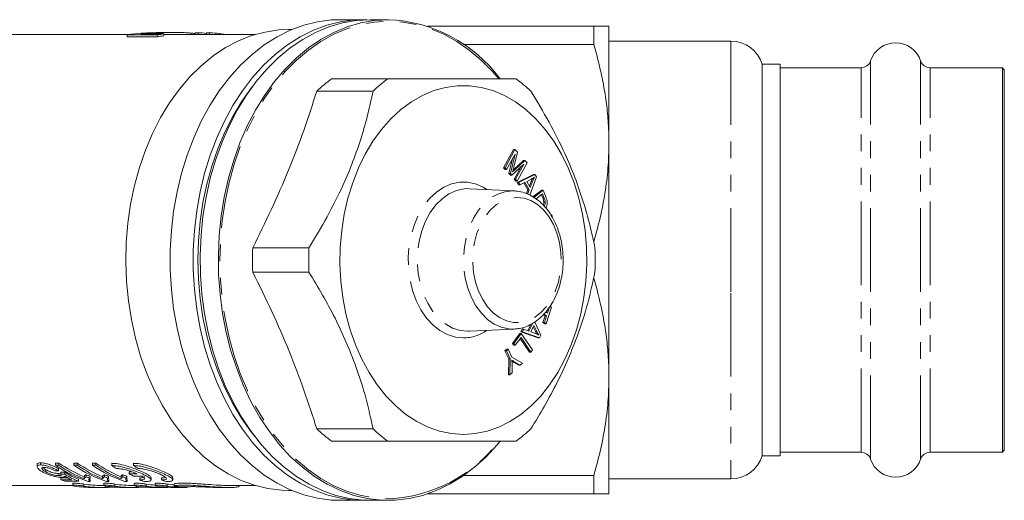
# Model space of a CAD drawing. Units: millimetres. Extents: x 132 to 263, y 100 to 264.
# Drawn here: x 189 to 263, y 100 to 137 of the extents above; entities that cross this region are included whole.
import ezdxf

# ---------------------------------------------------------------- set-up
doc = ezdxf.new("R2010")
doc.units = ezdxf.units.MM
doc.linetypes.add('PHANTOM', pattern=[12.7, 6.35, -1.27, 1.27, -1.27, 1.27, -1.27])

msp = doc.modelspace()

# ---------------------------------------------------------------- linework, layer by layer
at = {"color": 7, "linetype": 'Continuous', "lineweight": 15}
for p, q in [((214.728, 136.576), (212.975, 136.576)), ((216.637, 136.576), (215.258, 136.576)), ((219.637, 136.076), (232.223, 136.076)), ((232.223, 134.701), (232.223, 136.076)), ((233.378, 127.201), (233.378, 136.076)), ((196.995, 135.451), (186.635, 135.451)), ((196.825, 135.419), (199.137, 135.419)), ((196.825, 135.419), (196.825, 135.268)), ((199.137, 135.268), (196.825, 135.268)), ((199.59, 135.501), (197.861, 135.501)), ((199.137, 135.419), (199.137, 135.268)), ((199.22, 135.576), (199.22, 135.501)), ((199.59, 135.501), (199.59, 135.35)), ((200.549, 135.601), (199.941, 135.601)), ((206.538, 135.451), (200.548, 135.451)), ((201.651, 135.564), (201.651, 135.451)), ((201.967, 135.586), (201.967, 135.451)), ((201.967, 135.586), (202.211, 135.586)), ((202.211, 135.586), (202.211, 135.451)), ((202.826, 135.586), (202.826, 135.451)), ((202.826, 135.586), (203.065, 135.586)), ((203.065, 135.586), (203.065, 135.451)), ((203.853, 135.52), (203.853, 135.451)), ((209.313, 135.826), (209.086, 135.826)), ((222.334, 134.701), (232.223, 134.701)), ((242.628, 134.951), (233.378, 134.951)), ((246.378, 133.201), (245.012, 133.201)), ((245.012, 133.201), (245.012, 116.081)), ((246.378, 103.451), (246.378, 133.201)), ((252.512, 132.926), (246.378, 132.926)), ((263.228, 132.926), (257.743, 132.926)), ((263.378, 132.776), (263.228, 132.926)), ((263.228, 103.726), (263.228, 132.926)), ((263.378, 103.876), (263.378, 132.776)), ((216.597, 132.076), (212.329, 132.076)), ((211.206, 131.159), (215.474, 131.159)), ((233.378, 109.451), (233.378, 127.201)), ((225.383, 125.332), (226.13, 126.713)), ((225.489, 125.332), (226.236, 126.713)), ((226.249, 126.373), (225.613, 125.197)), ((225.896, 124.892), (226.249, 126.373)), ((226.236, 126.713), (226.13, 126.713)), ((226.43, 126.503), (226.132, 125.274)), ((226.236, 126.713), (226.43, 126.503)), ((225.79, 124.892), (226.06, 126.022)), ((226.922, 125.615), (226.013, 124.765)), ((226.135, 125.185), (226.888, 125.893)), ((226.241, 125.185), (226.994, 125.893)), ((226.296, 124.459), (226.922, 125.615)), ((227.168, 125.705), (226.421, 124.324)), ((226.994, 125.893), (226.888, 125.893)), ((226.994, 125.893), (227.168, 125.705)), ((225.507, 125.197), (225.383, 125.332)), ((225.489, 125.332), (225.383, 125.332)), ((225.613, 125.197), (225.489, 125.332)), ((225.613, 125.197), (225.507, 125.197)), ((225.906, 124.765), (225.79, 124.892)), ((225.896, 124.892), (225.79, 124.892)), ((226.013, 124.765), (225.896, 124.892)), ((226.103, 125.155), (226.135, 125.185)), ((226.19, 124.459), (226.707, 125.414)), ((226.412, 124.219), (227.658, 124.826)), ((226.518, 124.219), (227.764, 124.826)), ((227.764, 124.826), (227.658, 124.826)), ((227.764, 124.826), (227.877, 124.636)), ((226.013, 124.765), (225.906, 124.765)), ((226.315, 124.324), (226.19, 124.459)), ((226.296, 124.459), (226.19, 124.459)), ((226.421, 124.324), (226.296, 124.459)), ((226.421, 124.324), (226.315, 124.324)), ((226.523, 124.032), (226.412, 124.219)), ((226.518, 124.219), (226.412, 124.219)), ((226.629, 124.032), (226.518, 124.219)), ((226.629, 124.032), (226.523, 124.032)), ((227.001, 124.225), (226.629, 124.032)), ((227.226, 123.667), (226.92, 124.183)), ((227.332, 123.667), (227.001, 124.225)), ((227.496, 124.476), (227.133, 124.294)), ((227.133, 124.294), (227.401, 123.842)), ((227.337, 123.949), (227.474, 124.291)), ((227.877, 124.636), (227.362, 123.251)), ((227.401, 123.842), (227.58, 124.291)), ((222.804, 123.74), (222.628, 123.743)), ((226.183, 123.573), (222.804, 123.74)), ((226.054, 123.576), (226.183, 123.573)), ((227.107, 123.364), (227.226, 123.667)), ((227.198, 123.323), (227.332, 123.667)), ((227.332, 123.667), (227.226, 123.667)), ((227.608, 123.12), (228.287, 123.637)), ((227.664, 123.082), (228.393, 123.637)), ((228.343, 123.338), (227.844, 122.959)), ((228.393, 123.637), (228.287, 123.637)), ((228.465, 123.018), (228.343, 123.338)), ((228.393, 123.637), (228.593, 123.112)), ((228.358, 123.018), (228.261, 123.276)), ((228.542, 122.74), (228.436, 122.74)), ((229.045, 121.753), (228.939, 121.753)), ((228.98, 121.726), (229.045, 121.753)), ((229.045, 121.753), (229.091, 121.531)), ((210.609, 119.243), (206.342, 119.243)), ((206.342, 117.409), (210.609, 117.409)), ((245.012, 116.081), (245.012, 103.451)), ((228.593, 114.381), (228.714, 114.301)), ((229.016, 114.733), (228.605, 113.485)), ((228.627, 114.359), (228.668, 114.483)), ((228.714, 114.301), (228.861, 114.745)), ((228.885, 114.82), (229.016, 114.733)), ((227.741, 113.616), (228.202, 112.619)), ((228.368, 113.572), (228.54, 114.093)), ((228.499, 113.485), (228.368, 113.572)), ((228.474, 113.572), (228.368, 113.572)), ((228.54, 114.093), (228.405, 114.182)), ((228.646, 114.093), (228.446, 114.224)), ((228.474, 113.572), (228.646, 114.093)), ((228.605, 113.485), (228.474, 113.572)), ((228.646, 114.093), (228.54, 114.093)), ((222.67, 112.909), (222.804, 112.912)), ((222.804, 112.912), (226.183, 113.079)), ((226.292, 113.087), (226.183, 113.079)), ((226.699, 112.859), (226.807, 113.072)), ((227.993, 112.418), (226.699, 112.859)), ((226.805, 112.859), (226.699, 112.859)), ((226.805, 112.859), (226.914, 113.072)), ((228.099, 112.418), (226.805, 112.859)), ((226.914, 113.072), (226.807, 113.072)), ((226.914, 113.072), (227.3, 112.928)), ((227.211, 112.961), (227.462, 113.453)), ((227.3, 112.928), (227.602, 113.519)), ((227.682, 113.355), (227.438, 112.876)), ((227.438, 112.876), (227.79, 112.741)), ((227.79, 112.901), (227.627, 113.247)), ((227.896, 112.901), (227.682, 113.355)), ((227.896, 112.901), (227.79, 112.901)), ((228.605, 113.485), (228.499, 113.485)), ((226.061, 111.994), (226.614, 112.747)), ((226.167, 111.994), (226.72, 112.747)), ((226.704, 112.439), (226.268, 111.846)), ((226.72, 112.747), (226.614, 112.747)), ((227.349, 111.335), (226.649, 112.364)), ((227.455, 111.335), (226.704, 112.439)), ((226.72, 112.747), (227.573, 111.494)), ((228.099, 112.418), (227.993, 112.418)), ((228.202, 112.619), (228.099, 112.418)), ((225.487, 111.434), (225.622, 111.562)), ((225.776, 110.822), (225.487, 111.434)), ((225.593, 111.434), (225.487, 111.434)), ((225.593, 111.434), (225.728, 111.562)), ((225.882, 110.822), (225.593, 111.434)), ((225.728, 111.562), (225.622, 111.562)), ((225.728, 111.562), (226.017, 110.95)), ((226.162, 111.846), (226.061, 111.994)), ((226.167, 111.994), (226.061, 111.994)), ((226.268, 111.846), (226.162, 111.846)), ((226.268, 111.846), (226.167, 111.994)), ((227.455, 111.335), (227.349, 111.335)), ((227.573, 111.494), (227.455, 111.335)), ((225.761, 109.604), (225.776, 110.822)), ((225.882, 110.822), (225.776, 110.822)), ((225.867, 109.604), (225.882, 110.822)), ((226.126, 110.579), (226.016, 110.65)), ((226.017, 110.95), (226.804, 110.488)), ((226.022, 110.365), (226.025, 109.753)), ((226.533, 110.333), (226.126, 110.579)), ((226.64, 110.333), (226.233, 110.579)), ((226.64, 110.333), (226.533, 110.333)), ((226.804, 110.488), (226.64, 110.333)), ((225.867, 109.604), (225.761, 109.604)), ((226.025, 109.753), (225.867, 109.604)), ((233.378, 100.576), (233.378, 109.451)), ((215.474, 105.493), (211.206, 105.493)), ((212.329, 104.576), (216.597, 104.576)), ((263.228, 103.726), (263.378, 103.876)), ((245.012, 103.451), (246.378, 103.451)), ((246.378, 103.726), (252.512, 103.726)), ((257.743, 103.726), (263.228, 103.726)), ((189.98, 102.803), (189.98, 102.639)), ((190.243, 102.761), (190.243, 102.928)), ((190.656, 102.231), (190.656, 102.392)), ((191.381, 102.906), (191.634, 102.906)), ((191.381, 102.739), (191.381, 102.906)), ((191.634, 102.739), (191.381, 102.739)), ((191.603, 102.323), (191.603, 102.485)), ((191.634, 102.739), (191.634, 102.906)), ((192.777, 102.906), (193.03, 102.906)), ((192.777, 102.739), (192.777, 102.906)), ((193.03, 102.739), (192.777, 102.739)), ((193.03, 102.739), (193.03, 102.906)), ((194.173, 102.906), (194.427, 102.906)), ((194.173, 102.739), (194.173, 102.906)), ((194.427, 102.739), (194.173, 102.739)), ((194.427, 102.739), (194.427, 102.906)), ((195.65, 102.719), (195.65, 102.886)), ((197.3, 102.719), (197.3, 102.886)), ((191.635, 102.115), (191.778, 102.13)), ((191.635, 101.956), (191.635, 102.115)), ((191.793, 102.066), (191.793, 102.225)), ((191.793, 101.787), (192.285, 101.787)), ((191.793, 101.632), (191.793, 101.787)), ((192.605, 101.632), (191.793, 101.632)), ((192.079, 102.05), (192.079, 102.209)), ((193.126, 101.519), (193.126, 101.673)), ((193.56, 101.884), (193.56, 101.728)), ((193.706, 101.864), (193.706, 102.021)), ((193.998, 101.738), (193.998, 101.894)), ((194.019, 101.508), (194.019, 101.662)), ((194.956, 101.884), (194.956, 101.728)), ((195.102, 101.864), (195.102, 102.021)), ((195.394, 101.738), (195.394, 101.894)), ((195.415, 101.508), (195.415, 101.662)), ((196.353, 101.884), (196.353, 101.728)), ((196.498, 101.864), (196.498, 102.021)), ((196.79, 101.738), (196.79, 101.894)), ((196.811, 101.508), (196.811, 101.662)), ((197.162, 102.251), (196.957, 102.251)), ((196.957, 102.091), (196.957, 102.251)), ((196.957, 102.091), (197.581, 102.091)), ((197.932, 101.92), (197.308, 101.92)), ((197.774, 101.621), (197.774, 101.777)), ((198.637, 101.626), (198.637, 101.786)), ((199.424, 101.621), (199.424, 101.777)), ((200.287, 101.626), (200.287, 101.786)), ((222.334, 101.951), (232.223, 101.951)), ((232.223, 100.576), (232.223, 101.951)), ((233.378, 101.701), (242.628, 101.701)), ((186.635, 101.201), (192.686, 101.201)), ((192.11, 101.519), (193.126, 101.519)), ((192.681, 101.355), (192.681, 101.203)), ((193.855, 101.508), (194.019, 101.508)), ((194.202, 101.051), (194.909, 101.051)), ((194.909, 101.201), (195.044, 101.201)), ((195.04, 101.356), (195.04, 101.204)), ((195.251, 101.508), (195.415, 101.508)), ((196.569, 101.051), (197.276, 101.051)), ((196.648, 101.508), (196.811, 101.508)), ((197.276, 101.201), (197.361, 101.201)), ((197.357, 101.357), (197.357, 101.205)), ((198.882, 101.051), (199.633, 101.051)), ((198.952, 101.358), (198.952, 101.206)), ((200.38, 101.322), (200.38, 101.171)), ((200.485, 101.051), (201.224, 101.051)), ((203.857, 101.051), (204.557, 101.051)), ((204.572, 101.201), (206.538, 101.201)), ((205.326, 101.144), (205.326, 101.201)), ((209.086, 100.826), (209.313, 100.826)), ((219.637, 100.576), (232.223, 100.576)), ((212.975, 100.076), (214.728, 100.076)), ((215.258, 100.076), (216.637, 100.076))]:
    msp.add_line(p, q, dxfattribs=at)
at = {"color": 8, "linetype": 'PHANTOM', "lineweight": 0}
for p, q in [((242.628, 134.951), (242.628, 115.817)), ((253.225, 103.208), (253.225, 133.444)), ((257.03, 103.208), (257.03, 133.444)), ((252.512, 103.726), (252.512, 132.926)), ((257.743, 103.726), (257.743, 132.926)), ((226.241, 125.185), (226.135, 125.185)), ((227.58, 124.291), (227.474, 124.291)), ((228.465, 123.018), (228.358, 123.018)), ((242.628, 115.817), (242.628, 101.701)), ((226.233, 110.579), (226.126, 110.579)), ((193.533, 101.16), (193.533, 101.311)), ((195.184, 101.055), (195.184, 101.162)), ((195.892, 101.161), (195.892, 101.312)), ((197.526, 101.054), (197.526, 101.157)), ((198.263, 101.159), (198.263, 101.31)), ((199.842, 101.161), (199.842, 101.312)), ((199.874, 101.054), (199.874, 101.072)), ((200.394, 101.18), (200.394, 101.331))]:
    msp.add_line(p, q, dxfattribs=at)
at = {"color": 7, "linetype": 'Continuous', "lineweight": 15, "flags": 128}
for points in [[(212.975, 100.076), (212.31, 100.1), (211.255, 100.239), (210.212, 100.499), (209.187, 100.88), (208.188, 101.378), (207.221, 101.99), (206.293, 102.713), (205.41, 103.541), (204.577, 104.468), (203.802, 105.489), (203.088, 106.596), (202.441, 107.783), (201.865, 109.04), (201.364, 110.36), (200.941, 111.734), (200.599, 113.152), (200.341, 114.605), (200.168, 116.084), (200.081, 117.577), (200.081, 119.075), (200.168, 120.568), (200.341, 122.046), (200.599, 123.5), (200.941, 124.918), (201.364, 126.291), (201.865, 127.612), (202.441, 128.869), (203.088, 130.055), (203.802, 131.163), (204.577, 132.184), (205.41, 133.111), (206.293, 133.939), (207.221, 134.661), (208.188, 135.274), (209.187, 135.772), (210.212, 136.153), (211.255, 136.413), (212.31, 136.552), (212.975, 136.576)], [(214.993, 136.572), (214.069, 136.552), (213.014, 136.414), (211.97, 136.154), (210.945, 135.774), (209.945, 135.276), (208.978, 134.664), (208.049, 133.942), (207.166, 133.114), (206.333, 132.187), (205.557, 131.166), (204.843, 130.059), (204.196, 128.872), (203.619, 127.614), (203.118, 126.294), (202.695, 124.92), (202.353, 123.501), (202.094, 122.048), (201.921, 120.569), (201.834, 119.075), (201.834, 117.577), (201.921, 116.083), (202.094, 114.604), (202.353, 113.151), (202.695, 111.732), (203.118, 110.358), (203.619, 109.038), (204.196, 107.78), (204.843, 106.593), (205.557, 105.486), (206.333, 104.465), (207.166, 103.538), (208.049, 102.71), (208.978, 101.988), (209.945, 101.375), (210.945, 100.878), (211.97, 100.497), (213.014, 100.238), (214.069, 100.1), (214.993, 100.08)], [(215.258, 100.076), (214.732, 100.091), (213.682, 100.212), (212.644, 100.454), (211.622, 100.815), (210.625, 101.293), (209.659, 101.883), (208.73, 102.583), (207.844, 103.388), (207.008, 104.293), (206.227, 105.29), (205.505, 106.375), (204.849, 107.539), (204.262, 108.774), (203.748, 110.074), (203.311, 111.428), (202.953, 112.828), (202.677, 114.265), (202.485, 115.729), (202.377, 117.21), (202.356, 118.698), (202.42, 120.184), (202.57, 121.658), (202.804, 123.109), (203.122, 124.529), (203.519, 125.907), (203.995, 127.235), (204.546, 128.504), (205.169, 129.705), (205.858, 130.83), (206.61, 131.872), (207.42, 132.823), (208.281, 133.679), (209.189, 134.432), (210.138, 135.078), (211.12, 135.612), (212.13, 136.032), (213.161, 136.333), (214.206, 136.515), (215.258, 136.576)], [(216.637, 136.576), (215.585, 136.515), (214.54, 136.333), (213.509, 136.032), (212.499, 135.612), (211.517, 135.078), (210.568, 134.432), (209.66, 133.679), (208.798, 132.823), (207.989, 131.872), (207.237, 130.83), (206.548, 129.705), (205.925, 128.504), (205.374, 127.235), (204.898, 125.907), (204.5, 124.529), (204.183, 123.109), (203.949, 121.658), (203.799, 120.184), (203.735, 118.698), (203.756, 117.21), (203.864, 115.729), (204.056, 114.265), (204.332, 112.828), (204.689, 111.428), (205.127, 110.074), (205.641, 108.774), (206.228, 107.539), (206.884, 106.375), (207.605, 105.29), (208.387, 104.293), (209.223, 103.388), (210.109, 102.583), (211.038, 101.883), (212.004, 101.293), (213.001, 100.815), (214.023, 100.454), (215.061, 100.212), (216.11, 100.091), (217.163, 100.091), (218.212, 100.212), (219.251, 100.454), (220.273, 100.815), (221.27, 101.293), (222.236, 101.883), (223.165, 102.583), (224.051, 103.388), (224.887, 104.293), (225.089, 104.535)], [(209.086, 100.826), (208.541, 100.843), (207.501, 100.97), (206.473, 101.22), (205.464, 101.592), (204.48, 102.083), (203.529, 102.69), (202.617, 103.407), (201.752, 104.231), (200.938, 105.154), (200.183, 106.172), (199.49, 107.275), (198.866, 108.458), (198.315, 109.71), (197.84, 111.024), (197.445, 112.389), (197.133, 113.797), (196.906, 115.237), (196.765, 116.699), (196.712, 118.173), (196.747, 119.647), (196.869, 121.112), (197.078, 122.558), (197.373, 123.973), (197.751, 125.348), (198.21, 126.673), (198.746, 127.939), (199.355, 129.137), (200.033, 130.258), (200.776, 131.293), (201.578, 132.237), (202.433, 133.082), (203.336, 133.822), (204.279, 134.452), (205.257, 134.967), (206.262, 135.364), (207.287, 135.64), (208.324, 135.793), (209.086, 135.826)], [(206.508, 131.739), (206.227, 131.385), (205.493, 130.348), (204.823, 129.228), (204.22, 128.034), (203.689, 126.774), (203.234, 125.456), (202.857, 124.089), (202.561, 122.683), (202.348, 121.247), (202.219, 119.792), (202.176, 118.326), (202.219, 116.86), (202.348, 115.404), (202.561, 113.969), (202.857, 112.562), (203.234, 111.196), (203.689, 109.878), (204.22, 108.618), (204.823, 107.424), (205.493, 106.304), (206.227, 105.267), (206.508, 104.912)], [(222.329, 105.076), (223.233, 105.138), (224.129, 105.323), (225.008, 105.629), (225.862, 106.054), (226.683, 106.594), (227.463, 107.243), (228.196, 107.995), (228.874, 108.844), (229.49, 109.782), (230.04, 110.799), (230.517, 111.887), (230.919, 113.034), (231.24, 114.231), (231.477, 115.467), (231.63, 116.729), (231.695, 118.006), (231.674, 119.286), (231.564, 120.557), (231.369, 121.807), (231.089, 123.024), (230.728, 124.198), (230.288, 125.317), (229.774, 126.371), (229.19, 127.349), (228.542, 128.244), (227.836, 129.045), (227.079, 129.747), (226.277, 130.342), (225.439, 130.825), (224.571, 131.191), (223.683, 131.437), (222.782, 131.56), (221.876, 131.56), (220.975, 131.437), (220.087, 131.191), (219.219, 130.825), (218.381, 130.342), (217.579, 129.747), (216.822, 129.045), (216.116, 128.244), (215.468, 127.349), (214.885, 126.371), (214.37, 125.317), (213.93, 124.198), (213.569, 123.024), (213.289, 121.807), (213.094, 120.557), (212.984, 119.286), (212.963, 118.006), (213.028, 116.729), (213.181, 115.467), (213.418, 114.231), (213.739, 113.034), (214.141, 111.887), (214.618, 110.799), (215.168, 109.782), (215.785, 108.844), (216.462, 107.995), (217.195, 107.243), (217.975, 106.594), (218.796, 106.054), (219.65, 105.629), (220.529, 105.323), (221.425, 105.138), (222.329, 105.076)]]:
    msp.add_lwpolyline(points, dxfattribs=at)
at = {"color": 8, "linetype": 'PHANTOM', "lineweight": 0, "flags": 128}
for points in [[(225.012, 132.094), (224.546, 132.633), (223.684, 133.503), (222.774, 134.27), (221.822, 134.928), (220.835, 135.473), (219.819, 135.901), (218.782, 136.208), (217.731, 136.393), (216.672, 136.455), (215.614, 136.393), (214.562, 136.208), (213.525, 135.901), (212.51, 135.473), (211.523, 134.928), (210.571, 134.27), (209.661, 133.503), (208.798, 132.633), (207.99, 131.664), (207.241, 130.605), (206.556, 129.461), (205.94, 128.242), (205.398, 126.955), (204.932, 125.608), (204.547, 124.213), (204.245, 122.776), (204.028, 121.31), (203.897, 119.823), (203.853, 118.326), (203.897, 116.829), (204.028, 115.342), (204.245, 113.875), (204.547, 112.439), (204.932, 111.043), (205.398, 109.697), (205.94, 108.41), (206.556, 107.191), (207.241, 106.047), (207.99, 104.988), (208.798, 104.019), (209.661, 103.149), (210.571, 102.382), (211.523, 101.723), (212.51, 101.179), (213.525, 100.751), (214.562, 100.444), (215.614, 100.258), (216.672, 100.197), (216.672, 100.197)], [(222.329, 112.409), (221.72, 112.472), (221.124, 112.66), (220.553, 112.969), (220.021, 113.391), (219.537, 113.919), (219.113, 114.541), (218.758, 115.244), (218.478, 116.012), (218.281, 116.829), (218.17, 117.679), (218.148, 118.542), (218.215, 119.401), (218.369, 120.236), (218.608, 121.031), (218.926, 121.769), (219.317, 122.433), (219.772, 123.009), (220.281, 123.486), (220.834, 123.852), (221.419, 124.101), (222.024, 124.227), (222.634, 124.227), (223.239, 124.101), (223.824, 123.852), (224.118, 123.675)], [(222.628, 123.743), (222.377, 123.727), (221.797, 123.601), (221.238, 123.35), (220.713, 122.982), (220.233, 122.505), (219.811, 121.93), (219.455, 121.27), (219.175, 120.542), (218.977, 119.761), (218.865, 118.947), (218.843, 118.118), (218.91, 117.295), (219.065, 116.495), (219.305, 115.738), (219.624, 115.042), (220.014, 114.423), (220.467, 113.895), (220.971, 113.471), (221.515, 113.161), (222.086, 112.972), (222.67, 112.909)], [(226.183, 113.079), (225.77, 113.091), (225.208, 113.214), (224.666, 113.457), (224.157, 113.813), (223.692, 114.276), (223.282, 114.833), (222.938, 115.472), (222.666, 116.178), (222.474, 116.935), (222.366, 117.724), (222.344, 118.527), (222.409, 119.325), (222.56, 120.1), (222.792, 120.834), (223.101, 121.509), (223.479, 122.109), (223.918, 122.62), (224.406, 123.031), (224.934, 123.331), (225.487, 123.514), (226.054, 123.576), (226.054, 123.576)], [(226.395, 123.076), (226.934, 123.015), (227.459, 122.832), (227.956, 122.532), (228.413, 122.124), (228.817, 121.617), (229.159, 121.024), (229.43, 120.362), (229.621, 119.648), (229.729, 118.898), (229.751, 118.135), (229.686, 117.376), (229.536, 116.641), (229.304, 115.951), (228.997, 115.322), (228.622, 114.77), (228.19, 114.311), (227.712, 113.956), (227.199, 113.714), (226.665, 113.591), (226.125, 113.591), (225.591, 113.714), (225.078, 113.956), (224.6, 114.311), (224.167, 114.77), (223.793, 115.322), (223.486, 115.951), (223.254, 116.641), (223.104, 117.376), (223.039, 118.135), (223.06, 118.898), (223.169, 119.648), (223.36, 120.362), (223.631, 121.024), (223.972, 121.617), (224.377, 122.124), (224.834, 122.532), (225.331, 122.832), (225.856, 123.015), (226.395, 123.076)]]:
    msp.add_lwpolyline(points, dxfattribs=at)
at = {"color": 7, "linetype": 'Continuous', "lineweight": 15}
for centre, radius, start, end in [((216.208, 125.522), 11.062, 36.49874, 87.78017), ((200.928, 126.757), 8.845, 98.69582, 101.67937), ((200.928, 126.681), 8.772, 98.77175, 101.78104), ((202.653, 126.794), 8.808, 79.37268, 82.16726), ((242.628, 132.451), 2.5, 17.4576, 90), ((255.128, 132.826), 2, 18.00445, 161.99555), ((252.512, 133.676), 0.75, 270, 341.99555), ((257.743, 133.676), 0.75, 198.00445, 270), ((218.549, 123.313), 10.746, 125.36259, 133.10045), ((222.816, 123.313), 10.746, 125.36259, 133.10045), ((220.107, 123.313), 10.746, 46.89955, 54.63741), ((228.055, 118.326), 21.732, 177.5813, 182.4187), ((232.322, 118.326), 21.732, 177.5813, 182.4187), ((210.601, 118.326), 21.732, 357.5813, 2.4187), ((218.549, 113.339), 10.746, 226.89955, 234.63741), ((222.816, 113.339), 10.746, 226.89955, 234.63741), ((220.107, 113.339), 10.746, 305.36259, 313.10045), ((242.628, 104.201), 2.5, 270, 342.5424), ((252.512, 102.976), 0.75, 18.00445, 90), ((255.128, 103.826), 2, 198.00445, 341.99555), ((257.743, 102.976), 0.75, 90, 161.99555), ((197.084, 111.101), 10.122, 235.70484, 251.40072), ((197.444, 111.36), 10.258, 235.50483, 247.76936), ((197.434, 111.272), 10.317, 235.79429, 247.96056), ((198.48, 111.101), 10.122, 235.70484, 251.40072), ((198.84, 111.36), 10.258, 235.50483, 247.76936), ((198.831, 111.272), 10.317, 235.79429, 247.96056), ((199.876, 111.101), 10.122, 235.70484, 251.40072), ((200.236, 111.36), 10.258, 235.50483, 247.76936), ((200.227, 111.272), 10.317, 235.79429, 247.96056), ((201.757, 111.816), 10.956, 236.12544, 238.30641), ((203.407, 111.816), 10.956, 236.12528, 238.30625), ((195.112, 110.45), 9.422, 249.37368, 251.42199), ((197.716, 110.848), 9.695, 245.5649, 247.44987), ((197.711, 110.764), 9.76, 245.77171, 247.64136), ((199.112, 110.848), 9.695, 245.5649, 247.44987), ((199.107, 110.764), 9.76, 245.77171, 247.64136), ((200.508, 110.848), 9.695, 245.5649, 247.44987), ((200.503, 110.764), 9.76, 245.77171, 247.64136), ((201.561, 111.041), 10.064, 242.77505, 244.99812), ((201.057, 110.428), 9.398, 249.55406, 251.81911), ((202.707, 110.428), 9.398, 249.55389, 251.81894)]:
    msp.add_arc(centre, radius, start, end, dxfattribs=at)
at = {"color": 8, "linetype": 'PHANTOM', "lineweight": 0}
for centre, radius, start, end in [((222.278, 115.669), 3.26, 270.89129, 304.3405), ((216.207, 111.239), 11.052, 272.4139, 322.66783)]:
    msp.add_arc(centre, radius, start, end, dxfattribs=at)
at = {"color": 7, "linetype": 'Continuous', "lineweight": 15}
for centre, major_axis, ratio, start_param, end_param in [((201.638, 118.326), (0, 17.275), 0.809905, 6.198146, 6.242227), ((202.487, 118.326), (0, 17.275), 0.817248, 6.186252, 6.242227), ((159.397, 118.326), (85.507, 0), 0.202031, 5.09576, 5.098562), ((228.917, 118.326), (108.983, 0), 0.157135, 4.36479, 4.367575), ((228.917, 118.326), (109.937, 0), 0.157135, 4.367934, 4.370692), ((195.197, 118.326), (0, 17.275), 0.583513, 2.826779, 2.881509), ((195.455, 118.326), (0, 17.125), 0.583363, 2.796779, 2.906214), ((195.455, 118.326), (0, 17.275), 0.583363, 2.799896, 2.908296), ((194.202, 118.326), (0, 17.275), 0.709575, 3.029317, 3.141593), ((194.909, 118.326), (0, 17.125), 0.709575, 3.028125, 3.141593), ((194.909, 118.326), (0, 17.275), 0.709575, 3.029114, 3.164003), ((196.569, 118.326), (0, 17.275), 0.709575, 3.028637, 3.141593), ((197.276, 118.326), (0, 17.125), 0.709575, 3.027438, 3.141593), ((197.276, 118.326), (0, 17.275), 0.709575, 3.028433, 3.161955), ((198.882, 118.326), (0, 17.275), 0.709575, 3.029793, 3.141593), ((199.633, 118.326), (0, 17.125), 0.709575, 3.028591, 3.085498), ((199.633, 118.326), (0, 17.275), 0.709575, 3.029577, 3.161282), ((200.485, 118.326), (0, 17.275), 0.709575, 3.028799, 3.141593), ((201.224, 118.326), (0, 17.125), 0.709575, 3.027593, 3.07211), ((201.224, 118.326), (0, 17.275), 0.709575, 3.028587, 3.154073)]:
    msp.add_ellipse(centre, major_axis=major_axis, ratio=ratio, start_param=start_param, end_param=end_param, dxfattribs=at)
for points, knots in [([(232.223, 136.076), (232.428, 136.076), (232.737, 136.076), (233.03, 136.076), (233.216, 136.076), (233.35, 136.076), (233.368, 136.076), (233.378, 136.076)], [0, 0, 0, 0, 0.305877, 0.459447, 0.613237, 0.806341, 1, 1, 1, 1]), ([(197.187, 135.478), (197.122, 135.47), (197.024, 135.456), (196.906, 135.436), (196.852, 135.425), (196.825, 135.419)], [0, 0, 0, 0, 0.492652, 0.745371, 1, 1, 1, 1]), ([(199.01, 135.59), (198.856, 135.585), (198.547, 135.577), (197.923, 135.551), (197.481, 135.508), (197.187, 135.478)], [0, 0, 0, 0, 0.250952, 0.502098, 1, 1, 1, 1]), ([(197.861, 135.501), (197.974, 135.51), (198.201, 135.529), (198.655, 135.554), (198.994, 135.567), (199.22, 135.576)], [0, 0, 0, 0, 0.250898, 0.501749, 1, 1, 1, 1]), ([(199.941, 135.599), (199.86, 135.6), (199.549, 135.601), (199.239, 135.595), (199.01, 135.59)], [0, 0, 0, 0, 0.260972, 1, 1, 1, 1]), ([(199.22, 135.576), (199.433, 135.582), (199.861, 135.596), (200.503, 135.603), (201.148, 135.599), (201.486, 135.576), (201.651, 135.564)], [0, 0, 0, 0, 0.251213, 0.50284, 0.756002, 1, 1, 1, 1]), ([(200.548, 135.45), (200.34, 135.45), (200.02, 135.449), (199.701, 135.439), (199.59, 135.436)], [0, 0, 0, 0, 0.6528499, 1, 1, 1, 1]), ([(201.651, 135.564), (201.764, 135.553), (201.912, 135.538), (201.956, 135.519), (201.967, 135.514)], [0, 0, 0, 0, 0.757147, 1, 1, 1, 1]), ([(233.378, 127.201), (233.365, 127.77), (233.343, 128.826), (233.176, 130.365), (232.938, 131.818), (232.624, 133.265), (232.357, 134.222), (232.223, 134.701)], [0, 0, 0, 0, 0.225046, 0.41766, 0.610777, 0.805212, 1, 1, 1, 1]), ([(226.326, 132.076), (225.913, 132.076), (225.084, 132.076), (223.72, 132.076), (222.29, 132.076), (220.81, 132.076), (219.204, 132.076), (217.78, 132.076), (216.894, 132.076), (216.597, 132.076)], [0, 0, 0, 0, 0.169944, 0.340931, 0.485102, 0.629271, 0.777282, 0.925332, 1, 1, 1, 1]), ([(206.342, 119.243), (206.827, 120.224), (207.8, 122.189), (209.093, 125.167), (210.243, 128.164), (210.885, 130.159), (211.206, 131.159)], [0, 0, 0, 0, 0.247696, 0.496217, 0.74762, 1, 1, 1, 1]), ([(215.474, 131.159), (215.351, 130.579), (215.106, 129.419), (214.602, 127.635), (213.972, 125.821), (213.123, 123.8), (212.019, 121.593), (211.081, 120.029), (210.609, 119.243)], [0, 0, 0, 0, 0.148391, 0.296742, 0.448632, 0.60051, 0.799238, 1, 1, 1, 1]), ([(232.314, 119.243), (232.191, 119.823), (231.946, 120.983), (231.442, 122.766), (230.812, 124.58), (229.963, 126.602), (228.859, 128.809), (227.921, 130.373), (227.449, 131.159)], [0, 0, 0, 0, 0.148391, 0.296742, 0.448632, 0.60051, 0.799238, 1, 1, 1, 1]), ([(232.223, 119.701), (232.391, 120.31), (232.728, 121.531), (233.089, 123.397), (233.332, 125.289), (233.362, 126.563), (233.378, 127.201)], [0, 0, 0, 0, 0.247804, 0.4963224, 0.7475708, 1, 1, 1, 1]), ([(226.132, 125.274), (226.121, 125.227), (226.1, 125.142), (226.078, 125.057), (226.069, 125.02)], [0, 0, 0, 0, 0.560002, 1, 1, 1, 1]), ([(226.069, 125.02), (226.101, 125.051), (226.158, 125.107), (226.215, 125.161), (226.241, 125.185)], [0, 0, 0, 0, 0.559995, 1, 1, 1, 1]), ([(227.474, 124.291), (227.498, 124.353), (227.528, 124.429), (227.561, 124.503), (227.567, 124.516)], [0, 0, 0, 0, 0.818093, 1, 1, 1, 1]), ([(227.719, 124.617), (227.678, 124.588), (227.606, 124.535), (227.53, 124.494), (227.496, 124.476)], [0, 0, 0, 0, 0.559979, 1, 1, 1, 1]), ([(227.58, 124.291), (227.604, 124.353), (227.649, 124.464), (227.698, 124.57), (227.719, 124.617)], [0, 0, 0, 0, 0.560021, 1, 1, 1, 1]), ([(226.302, 113.101), (226.394, 113.107), (226.672, 113.124), (227.126, 113.269), (227.648, 113.526), (228.137, 113.887), (228.582, 114.34), (228.976, 114.877), (229.309, 115.487), (229.574, 116.157), (229.765, 116.873), (229.879, 117.619), (229.913, 118.38), (229.868, 119.14), (229.742, 119.884), (229.539, 120.597), (229.262, 121.264), (228.915, 121.87), (228.504, 122.403), (228.038, 122.849), (227.526, 123.198), (226.982, 123.438), (226.481, 123.559), (226.166, 123.571), (226.041, 123.576)], [0, 0, 0, 0, 0.022428, 0.06807, 0.113899, 0.160175, 0.20698, 0.254233, 0.301783, 0.349483, 0.39723, 0.444982, 0.492737, 0.540513, 0.588329, 0.636208, 0.684165, 0.732199, 0.78025, 0.82819, 0.875832, 0.922968, 0.969481, 1, 1, 1, 1]), ([(228.436, 122.74), (228.426, 122.794), (228.407, 122.891), (228.373, 122.979), (228.358, 123.018)], [0, 0, 0, 0, 0.559297, 1, 1, 1, 1]), ([(228.394, 122.485), (228.406, 122.516), (228.437, 122.595), (228.436, 122.686), (228.436, 122.74)], [0, 0, 0, 0, 0.400027, 1, 1, 1, 1]), ([(228.542, 122.74), (228.532, 122.794), (228.513, 122.891), (228.479, 122.979), (228.465, 123.018)], [0, 0, 0, 0, 0.559297, 1, 1, 1, 1]), ([(228.466, 122.416), (228.472, 122.422), (228.508, 122.461), (228.538, 122.582), (228.541, 122.687), (228.542, 122.74)], [0, 0, 0, 0, 0.091827, 0.546711, 1, 1, 1, 1]), ([(228.689, 122.546), (228.675, 122.474), (228.655, 122.37), (228.605, 122.29), (228.59, 122.265)], [0, 0, 0, 0, 0.689785, 1, 1, 1, 1]), ([(228.593, 123.112), (228.612, 123.061), (228.647, 122.969), (228.671, 122.871), (228.681, 122.828)], [0, 0, 0, 0, 0.560164, 1, 1, 1, 1]), ([(228.681, 122.828), (228.689, 122.776), (228.704, 122.682), (228.693, 122.587), (228.689, 122.546)], [0, 0, 0, 0, 0.559969, 1, 1, 1, 1]), ([(211.206, 105.493), (210.891, 106.474), (210.259, 108.439), (209.121, 111.417), (207.824, 114.414), (206.836, 116.409), (206.342, 117.409)], [0, 0, 0, 0, 0.247696, 0.496217, 0.74762, 1, 1, 1, 1]), ([(210.609, 117.409), (210.96, 116.829), (211.661, 115.669), (212.614, 113.885), (213.466, 112.071), (214.266, 110.05), (214.965, 107.843), (215.304, 106.279), (215.474, 105.493)], [0, 0, 0, 0, 0.148391, 0.296742, 0.448632, 0.60051, 0.799238, 1, 1, 1, 1]), ([(227.449, 105.493), (227.8, 106.073), (228.502, 107.233), (229.455, 109.016), (230.306, 110.83), (231.107, 112.852), (231.806, 115.059), (232.144, 116.623), (232.314, 117.409)], [0, 0, 0, 0, 0.148391, 0.296742, 0.448632, 0.60051, 0.799238, 1, 1, 1, 1]), ([(233.378, 109.451), (233.365, 110.023), (233.343, 111.082), (233.175, 112.622), (232.937, 114.073), (232.623, 115.518), (232.356, 116.473), (232.223, 116.951)], [0, 0, 0, 0, 0.226325, 0.418626, 0.611427, 0.805538, 1, 1, 1, 1]), ([(227.902, 112.696), (227.885, 112.723), (227.845, 112.788), (227.81, 112.859), (227.79, 112.901)], [0, 0, 0, 0, 0.414019, 1, 1, 1, 1]), ([(228.048, 112.63), (228.017, 112.678), (227.963, 112.764), (227.916, 112.859), (227.896, 112.901)], [0, 0, 0, 0, 0.559967, 1, 1, 1, 1]), ([(227.79, 112.741), (227.838, 112.722), (227.925, 112.689), (228.01, 112.648), (228.048, 112.63)], [0, 0, 0, 0, 0.560011, 1, 1, 1, 1]), ([(226.233, 110.579), (226.191, 110.605), (226.117, 110.651), (226.045, 110.702), (226.013, 110.725)], [0, 0, 0, 0, 0.559988, 1, 1, 1, 1]), ([(226.013, 110.725), (226.016, 110.658), (226.021, 110.538), (226.022, 110.417), (226.022, 110.365)], [0, 0, 0, 0, 0.559989, 1, 1, 1, 1]), ([(232.223, 101.951), (232.391, 102.56), (232.728, 103.781), (233.089, 105.647), (233.332, 107.539), (233.362, 108.813), (233.378, 109.451)], [0, 0, 0, 0, 0.247804, 0.496322, 0.747571, 1, 1, 1, 1]), ([(216.597, 104.576), (216.894, 104.576), (217.765, 104.576), (219.162, 104.576), (220.758, 104.576), (222.255, 104.576), (223.706, 104.576), (225.081, 104.576), (225.91, 104.576), (226.326, 104.576)], [0, 0, 0, 0, 0.074668, 0.219001, 0.363298, 0.511182, 0.659069, 0.828942, 1, 1, 1, 1]), ([(190.243, 102.761), (190.179, 102.757), (190.05, 102.749), (189.963, 102.676), (189.989, 102.603), (190.003, 102.563)], [0, 0, 0, 0, 0.3134103, 0.6298847, 1, 1, 1, 1]), ([(189.995, 102.803), (189.991, 102.819), (189.979, 102.866), (190.06, 102.916), (190.181, 102.924), (190.243, 102.928)], [0, 0, 0, 0, 0.204616, 0.590369, 1, 1, 1, 1]), ([(190.003, 102.563), (190.025, 102.531), (190.068, 102.465), (190.206, 102.348), (190.342, 102.267), (190.421, 102.221)], [0, 0, 0, 0, 0.2952461, 0.5907793, 1, 1, 1, 1]), ([(190.243, 102.928), (190.321, 102.924), (190.477, 102.916), (190.783, 102.84), (191.121, 102.719), (191.398, 102.593), (191.552, 102.512), (191.603, 102.485)], [0, 0, 0, 0, 0.1923532, 0.3868231, 0.5950258, 0.8682245, 1, 1, 1, 1]), ([(191.603, 102.323), (191.483, 102.384), (191.276, 102.49), (190.93, 102.626), (190.63, 102.716), (190.399, 102.757), (190.285, 102.76), (190.243, 102.761)], [0, 0, 0, 0, 0.302601, 0.52309, 0.706562, 0.891308, 1, 1, 1, 1]), ([(190.656, 102.231), (190.551, 102.296), (190.402, 102.387), (190.341, 102.491), (190.358, 102.543), (190.427, 102.569), (190.497, 102.572), (190.528, 102.573)], [0, 0, 0, 0, 0.422222, 0.595903, 0.741025, 0.886333, 1, 1, 1, 1]), ([(190.477, 102.514), (190.499, 102.494), (190.546, 102.454), (190.618, 102.413), (190.656, 102.392)], [0, 0, 0, 0, 0.480312, 1, 1, 1, 1]), ([(190.528, 102.573), (190.586, 102.57), (190.685, 102.565), (190.86, 102.522), (191.048, 102.458), (191.224, 102.382), (191.338, 102.326), (191.381, 102.305)], [0, 0, 0, 0, 0.226505, 0.384454, 0.542016, 0.827129, 1, 1, 1, 1]), ([(190.656, 102.392), (190.746, 102.345), (190.885, 102.274), (191.128, 102.191), (191.324, 102.142), (191.501, 102.118), (191.59, 102.116), (191.635, 102.115)], [0, 0, 0, 0, 0.332156, 0.510132, 0.689635, 0.842751, 1, 1, 1, 1]), ([(198.615, 101.786), (198.617, 101.808), (198.622, 101.865), (198.418, 102.01), (198.042, 102.21), (197.512, 102.437), (196.892, 102.658), (196.271, 102.824), (195.862, 102.882), (195.684, 102.885), (195.65, 102.886)], [0, 0, 0, 0, 0.082374, 0.221497, 0.36626, 0.517924, 0.674087, 0.82678, 0.967063, 1, 1, 1, 1]), ([(195.65, 102.719), (195.792, 102.711), (196.075, 102.695), (196.609, 102.573), (197.172, 102.4), (197.734, 102.186), (198.223, 101.963), (198.554, 101.767), (198.673, 101.622), (198.574, 101.533), (198.349, 101.501), (198.171, 101.499), (198.125, 101.498)], [0, 0, 0, 0, 0.0973, 0.194432, 0.296015, 0.406609, 0.523587, 0.640776, 0.753312, 0.86052, 0.964161, 1, 1, 1, 1]), ([(197.581, 102.091), (197.45, 102.144), (197.187, 102.25), (196.733, 102.387), (196.313, 102.477), (196.099, 102.489), (196, 102.494)], [0, 0, 0, 0, 0.264772, 0.529874, 0.784403, 1, 1, 1, 1]), ([(200.265, 101.786), (200.267, 101.808), (200.272, 101.865), (200.068, 102.01), (199.692, 102.21), (199.162, 102.437), (198.542, 102.658), (197.921, 102.824), (197.512, 102.882), (197.334, 102.885), (197.3, 102.886)], [0, 0, 0, 0, 0.082374, 0.221497, 0.36626, 0.517924, 0.674087, 0.82678, 0.967063, 1, 1, 1, 1]), ([(197.3, 102.719), (197.442, 102.711), (197.725, 102.695), (198.259, 102.573), (198.822, 102.4), (199.384, 102.186), (199.873, 101.963), (200.204, 101.767), (200.323, 101.622), (200.224, 101.533), (199.999, 101.501), (199.82, 101.499), (199.775, 101.498)], [0, 0, 0, 0, 0.097299, 0.194432, 0.296015, 0.406608, 0.523587, 0.640776, 0.753313, 0.86052, 0.964161, 1, 1, 1, 1]), ([(199.424, 101.621), (199.512, 101.625), (199.687, 101.632), (199.802, 101.687), (199.789, 101.773), (199.641, 101.892), (199.365, 102.037), (198.984, 102.196), (198.539, 102.344), (198.096, 102.453), (197.804, 102.491), (197.676, 102.493), (197.65, 102.494)], [0, 0, 0, 0, 0.101501, 0.202961, 0.305603, 0.411496, 0.521996, 0.637207, 0.754554, 0.86849, 0.97405, 1, 1, 1, 1]), ([(190.421, 102.221), (190.544, 102.159), (190.757, 102.053), (191.135, 101.935), (191.443, 101.865), (191.688, 101.83), (191.803, 101.827), (191.855, 101.826)], [0, 0, 0, 0, 0.312047, 0.539066, 0.726727, 0.874395, 1, 1, 1, 1]), ([(191.635, 101.956), (191.571, 101.958), (191.465, 101.962), (191.276, 101.994), (191.089, 102.043), (190.866, 102.122), (190.733, 102.191), (190.656, 102.231)], [0, 0, 0, 0, 0.216646, 0.359874, 0.502746, 0.714341, 1, 1, 1, 1]), ([(191.793, 102.066), (191.807, 102.042), (191.83, 102.002), (191.783, 101.966), (191.704, 101.957), (191.65, 101.957), (191.635, 101.956)], [0, 0, 0, 0, 0.379232, 0.640964, 0.903232, 1, 1, 1, 1]), ([(191.855, 101.826), (191.907, 101.828), (192.01, 101.834), (192.063, 101.866), (192.072, 101.891), (192.076, 101.9)], [0, 0, 0, 0, 0.398685, 0.797415, 1, 1, 1, 1]), ([(193.706, 101.864), (193.664, 101.842), (193.6, 101.809), (193.561, 101.755), (193.562, 101.724), (193.563, 101.709)], [0, 0, 0, 0, 0.490723, 0.743839, 1, 1, 1, 1]), ([(193.567, 101.884), (193.569, 101.901), (193.571, 101.936), (193.623, 101.982), (193.678, 102.008), (193.706, 102.021)], [0, 0, 0, 0, 0.3183082, 0.6572347, 1, 1, 1, 1]), ([(194.019, 101.508), (193.989, 101.53), (193.927, 101.573), (193.909, 101.634), (193.924, 101.691), (193.973, 101.722), (193.998, 101.738)], [0, 0, 0, 0, 0.244743, 0.497456, 0.74609, 1, 1, 1, 1]), ([(195.102, 101.864), (195.06, 101.842), (194.996, 101.809), (194.957, 101.755), (194.958, 101.724), (194.959, 101.709)], [0, 0, 0, 0, 0.490723, 0.743839, 1, 1, 1, 1]), ([(194.963, 101.884), (194.965, 101.901), (194.967, 101.936), (195.019, 101.982), (195.074, 102.008), (195.102, 102.021)], [0, 0, 0, 0, 0.318308, 0.657235, 1, 1, 1, 1]), ([(195.415, 101.508), (195.366, 101.551), (195.293, 101.616), (195.322, 101.691), (195.37, 101.722), (195.394, 101.738)], [0, 0, 0, 0, 0.496436, 0.745574, 1, 1, 1, 1]), ([(196.498, 101.864), (196.456, 101.842), (196.392, 101.809), (196.353, 101.755), (196.354, 101.724), (196.355, 101.709)], [0, 0, 0, 0, 0.490723, 0.7438389, 1, 1, 1, 1]), ([(196.359, 101.884), (196.361, 101.901), (196.363, 101.936), (196.415, 101.982), (196.47, 102.008), (196.498, 102.021)], [0, 0, 0, 0, 0.3183082, 0.6572347, 1, 1, 1, 1]), ([(196.811, 101.508), (196.762, 101.551), (196.689, 101.616), (196.718, 101.691), (196.766, 101.722), (196.79, 101.738)], [0, 0, 0, 0, 0.496436, 0.745574, 1, 1, 1, 1]), ([(197.774, 101.621), (197.862, 101.625), (198.037, 101.632), (198.152, 101.687), (198.139, 101.773), (198.033, 101.859), (197.946, 101.911), (197.932, 101.92)], [0, 0, 0, 0, 0.2347936, 0.4694931, 0.7069268, 0.9518798, 1, 1, 1, 1]), ([(198.122, 101.883), (198.125, 101.866), (198.132, 101.819), (198.001, 101.784), (197.841, 101.779), (197.774, 101.777)], [0, 0, 0, 0, 0.253633, 0.684741, 1, 1, 1, 1]), ([(199.719, 101.809), (199.66, 101.796), (199.583, 101.778), (199.455, 101.777), (199.424, 101.777)], [0, 0, 0, 0, 0.755417, 1, 1, 1, 1]), ([(192.829, 101.16), (192.792, 101.166), (192.72, 101.179), (192.675, 101.199), (192.684, 101.214), (192.751, 101.223), (192.866, 101.225), (193.015, 101.218), (193.182, 101.204), (193.35, 101.186), (193.466, 101.171), (193.52, 101.162), (193.533, 101.16)], [0, 0, 0, 0, 0.108341, 0.216685, 0.324874, 0.432292, 0.538745, 0.644667, 0.750853, 0.857908, 0.965862, 1, 1, 1, 1]), ([(193.533, 101.311), (193.489, 101.318), (193.401, 101.331), (193.233, 101.35), (193.062, 101.366), (192.904, 101.375), (192.779, 101.376), (192.696, 101.369), (192.686, 101.36), (192.681, 101.355)], [0, 0, 0, 0, 0.144819, 0.289642, 0.434241, 0.577779, 0.720006, 0.861532, 1, 1, 1, 1]), ([(195.188, 101.161), (195.151, 101.168), (195.079, 101.181), (195.034, 101.2), (195.043, 101.216), (195.11, 101.225), (195.225, 101.226), (195.374, 101.219), (195.541, 101.206), (195.709, 101.187), (195.825, 101.172), (195.879, 101.163), (195.892, 101.161)], [0, 0, 0, 0, 0.108352, 0.216708, 0.324905, 0.432323, 0.538765, 0.644673, 0.750848, 0.857898, 0.965857, 1, 1, 1, 1]), ([(195.892, 101.312), (195.848, 101.319), (195.76, 101.332), (195.592, 101.352), (195.421, 101.368), (195.263, 101.377), (195.138, 101.378), (195.055, 101.371), (195.045, 101.361), (195.04, 101.356)], [0, 0, 0, 0, 0.144835, 0.289675, 0.434287, 0.577825, 0.72004, 0.861547, 1, 1, 1, 1]), ([(195.184, 101.055), (195.286, 101.059), (195.492, 101.067), (195.84, 101.085), (196.057, 101.096), (196.143, 101.1)], [0, 0, 0, 0, 0.376203, 0.752375, 1, 1, 1, 1]), ([(197.514, 101.159), (197.475, 101.166), (197.399, 101.18), (197.35, 101.2), (197.361, 101.217), (197.432, 101.227), (197.553, 101.228), (197.712, 101.221), (197.89, 101.206), (198.068, 101.187), (198.191, 101.17), (198.249, 101.161), (198.263, 101.159)], [0, 0, 0, 0, 0.108338, 0.216679, 0.324878, 0.432307, 0.538751, 0.644651, 0.750824, 0.857883, 0.96585, 1, 1, 1, 1]), ([(198.263, 101.31), (198.216, 101.317), (198.122, 101.331), (197.943, 101.352), (197.762, 101.369), (197.594, 101.378), (197.461, 101.379), (197.373, 101.372), (197.363, 101.362), (197.358, 101.357)], [0, 0, 0, 0, 0.144815, 0.289634, 0.434248, 0.577799, 0.720015, 0.861511, 1, 1, 1, 1]), ([(197.526, 101.054), (197.625, 101.058), (197.824, 101.065), (198.169, 101.082), (198.389, 101.092), (198.481, 101.096)], [0, 0, 0, 0, 0.36635, 0.732673, 1, 1, 1, 1]), ([(199.106, 101.161), (199.068, 101.168), (198.992, 101.181), (198.945, 101.202), (198.955, 101.218), (199.025, 101.228), (199.145, 101.229), (199.3, 101.222), (199.475, 101.207), (199.65, 101.188), (199.771, 101.172), (199.828, 101.163), (199.842, 101.161)], [0, 0, 0, 0, 0.108353, 0.216709, 0.324916, 0.432341, 0.538776, 0.644664, 0.750825, 0.857878, 0.965848, 1, 1, 1, 1]), ([(199.842, 101.312), (199.796, 101.319), (199.703, 101.333), (199.528, 101.353), (199.349, 101.37), (199.184, 101.379), (199.054, 101.38), (198.968, 101.373), (198.957, 101.363), (198.952, 101.358)], [0, 0, 0, 0, 0.144837, 0.289679, 0.434304, 0.577852, 0.720055, 0.861536, 1, 1, 1, 1]), ([(200.394, 101.331), (200.393, 101.331), (200.384, 101.328), (200.382, 101.325), (200.38, 101.322)], [0, 0, 0, 0, 0.1167583, 1, 1, 1, 1]), ([(200.387, 101.171), (200.385, 101.173), (200.381, 101.176), (200.39, 101.179), (200.394, 101.18)], [0, 0, 0, 0, 0.546295, 1, 1, 1, 1]), ([(201.367, 101.097), (201.348, 101.095), (201.311, 101.091), (201.193, 101.091), (201.044, 101.094), (200.875, 101.102), (200.707, 101.113), (200.559, 101.128), (200.443, 101.145), (200.409, 101.156), (200.391, 101.162)], [0, 0, 0, 0, 0.124622, 0.249247, 0.373816, 0.498425, 0.623211, 0.748343, 0.873958, 1, 1, 1, 1]), ([(204.572, 101.202), (204.54, 101.202), (204.412, 101.201), (204.025, 101.212), (203.372, 101.249), (202.664, 101.302), (202.114, 101.34), (201.72, 101.363), (201.355, 101.378), (201.036, 101.383), (200.767, 101.377), (200.535, 101.361), (200.444, 101.342), (200.394, 101.331)], [0, 0, 0, 0, 0.026701, 0.10721, 0.26472, 0.423366, 0.502414, 0.583769, 0.6625, 0.743556, 0.821575, 0.901859, 1, 1, 1, 1]), ([(200.394, 101.18), (200.485, 101.196), (200.668, 101.228), (201.255, 101.234), (201.997, 101.199), (202.836, 101.139), (203.676, 101.079), (204.425, 101.046), (204.981, 101.055), (205.296, 101.096), (205.295, 101.13), (205.294, 101.144)], [0, 0, 0, 0, 0.115311, 0.230652, 0.345415, 0.460638, 0.576902, 0.693162, 0.808381, 0.923147, 1, 1, 1, 1]), ([(203.857, 101.053), (203.776, 101.053), (203.573, 101.053), (203.136, 101.069), (202.628, 101.091), (202.136, 101.11), (201.726, 101.117), (201.471, 101.11), (201.395, 101.1), (201.367, 101.097)], [0, 0, 0, 0, 0.10779, 0.267263, 0.427152, 0.587451, 0.747513, 0.907069, 1, 1, 1, 1]), ([(233.378, 100.576), (233.369, 100.576), (233.35, 100.576), (233.217, 100.576), (233.031, 100.576), (232.738, 100.576), (232.429, 100.576), (232.223, 100.576)], [0, 0, 0, 0, 0.193098, 0.386764, 0.539573, 0.692609, 1, 1, 1, 1])]:
    msp.add_open_spline(points, degree=3, knots=knots, dxfattribs=at)

doc.saveas('drawing.dxf')
